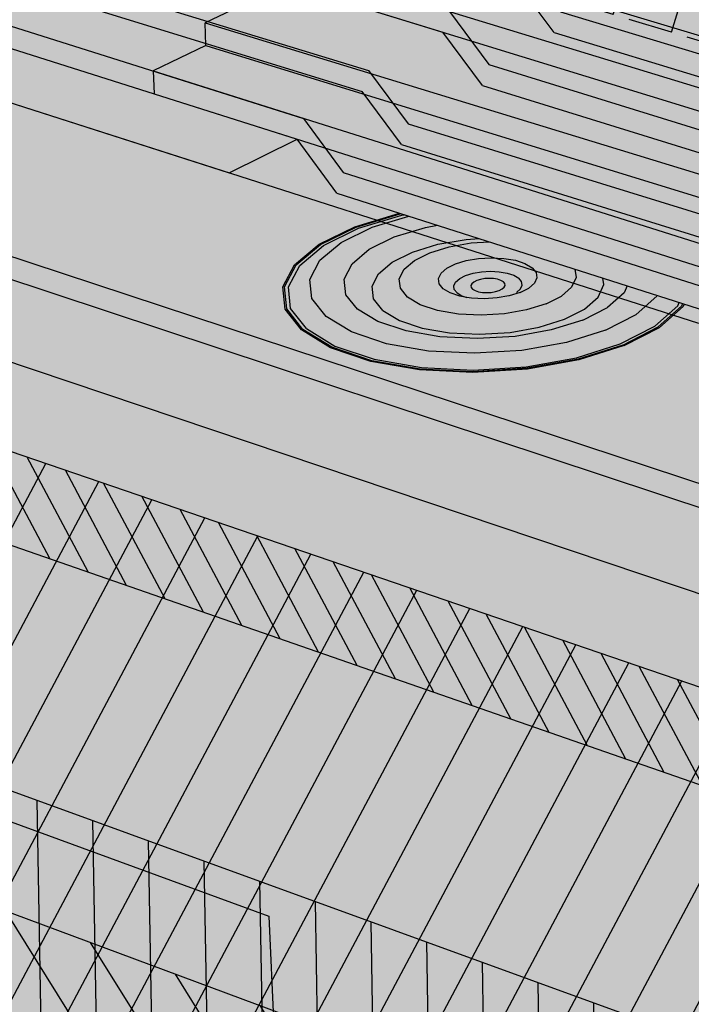
# Model space of a CAD drawing. Units: inches. Extents: x 1575 to 1910, y 1144 to 2061.
# Drawn here: x 1621 to 1633, y 1715 to 1733 of the extents above; entities that cross this region are included whole.
import ezdxf

# ---------------------------------------------------------------- set-up
doc = ezdxf.new("R2010")
doc.units = ezdxf.units.IN
doc.header["$MEASUREMENT"] = 0
for name, color, linetype in [('00 STATIC CONTENTS', 7, 'Continuous'), ('021 WITH CANT', 7, 'Continuous'), ('040 WITHOUT CANT', 7, 'Continuous'), ('043 Soprafix Without Cant', 7, 'Continuous'), ('051 Flashing FoilFilm Without Cant', 7, 'Continuous'), ('052 Flashing Granules Without Cant', 7, 'Continuous'), ('061 Rigid Insulation', 7, 'Continuous'), ('062 + Coverboard', 7, 'Continuous'), ('063 + Rigid Insulation (2nd Layer)', 7, 'Continuous'), ('064 + Rigid Insulation (3rd Layer)', 7, 'Continuous'), ('066 Lightweight Insulating Concrete', 7, 'Continuous'), ('067 + Base Sheet or Anchor Sheet', 7, 'Continuous')]:
    doc.layers.add(name, color=color, linetype=linetype)

msp = doc.modelspace()

# ---------------------------------------------------------------- hatches: boundary and pattern name
at = {"layer": '00 STATIC CONTENTS'}
h = msp.add_hatch(color=9, dxfattribs=at)
h.dxf.hatch_style = 1
h.paths.add_polyline_path([(1653.339, 1711.745), (1653.354, 1713.622), (1607.569, 1729.272), (1607.694, 1727.614), (1608.066, 1722.7), (1608.672, 1714.703), (1608.732, 1713.916), (1608.791, 1713.131), (1653.213, 1695.431), (1653.22, 1696.311), (1653.227, 1697.194), (1653.296, 1706.194)])
h.paths.add_polyline_path([(1698.664, 1731.505), (1698.724, 1732.181), (1698.785, 1732.859), (1699.401, 1739.734), (1699.777, 1743.941), (1699.904, 1745.358), (1655.121, 1714.827), (1653.354, 1713.622), (1653.339, 1711.745), (1653.296, 1706.194), (1653.227, 1697.194), (1653.22, 1696.311), (1653.213, 1695.431)])
h.paths.add_polyline_path([(1699.904, 1745.358), (1661.012, 1753.626), (1609.517, 1730.16), (1607.569, 1729.272), (1653.354, 1713.622), (1655.121, 1714.827)])
at = {"layer": '021 WITH CANT'}
h = msp.add_hatch(color=255, dxfattribs=at)
h.dxf.hatch_style = 1
h.paths.add_polyline_path([(1613.274, 1768.171), (1611.934, 1767.801), (1612.804, 1754.078), (1612.843, 1753.45), (1614.145, 1753.902)])
h.paths.add_polyline_path([(1640.198, 1745.708), (1618.818, 1751.107), (1590.693, 1740.688), (1596.087, 1738.962), (1600.595, 1737.519), (1633.219, 1727.077), (1634.425, 1727.719), (1623.378, 1731.217), (1623.358, 1731.632), (1624.576, 1732.217), (1624.557, 1732.631), (1625.76, 1733.206), (1625.743, 1733.618), (1627.095, 1734.262), (1627.083, 1734.544), (1628.498, 1735.216), (1621.425, 1737.322)])
h.paths.add_polyline_path([(1646.982, 1743.995), (1640.198, 1745.708), (1621.425, 1737.322), (1628.498, 1735.216)])
h.paths.add_polyline_path([(1641.156, 1754.208), (1641.034, 1762.917), (1632.674, 1759.992), (1632.785, 1756.085), (1640.198, 1745.708), (1646.982, 1743.995), (1648.047, 1744.502)])
h.paths.add_polyline_path([(1632.785, 1756.085), (1632.674, 1759.992), (1618.608, 1755.07), (1618.818, 1751.107), (1640.198, 1745.708)])
h = msp.add_hatch(color=252, dxfattribs=at)
h.dxf.hatch_style = 1
h.paths.add_polyline_path([(1650.491, 1724.81), (1650.098, 1725.37), (1638.036, 1729.091), (1637.111, 1730.14), (1625.743, 1733.618), (1625.76, 1733.206), (1637.003, 1729.751), (1637.927, 1728.702), (1649.934, 1724.982), (1650.326, 1724.422), (1662.39, 1720.668), (1662.401, 1721.119)])
h.paths.add_polyline_path([(1657.85, 1723.568), (1651.608, 1725.482), (1651.217, 1726.038), (1639.192, 1729.71), (1638.271, 1730.751), (1627.1, 1734.134), (1627.095, 1734.262), (1625.743, 1733.618), (1637.111, 1730.14), (1638.036, 1729.091), (1650.098, 1725.37), (1650.491, 1724.81), (1656.754, 1722.869)])
h.paths.add_polyline_path([(1657.857, 1724.011), (1651.772, 1725.869), (1651.381, 1726.426), (1639.302, 1730.097), (1638.38, 1731.139), (1627.083, 1734.544), (1627.095, 1734.262), (1627.1, 1734.134), (1638.271, 1730.751), (1639.192, 1729.71), (1651.217, 1726.038), (1651.608, 1725.482), (1657.85, 1723.568)])
h.paths.add_polyline_path([(1695.243, 1747.422), (1695.271, 1747.775), (1657.857, 1724.011), (1657.85, 1723.568)])
h.paths.add_polyline_path([(1699.968, 1746.069), (1700, 1746.425), (1662.401, 1721.119), (1662.39, 1720.668)])
h = msp.add_hatch(color=252, dxfattribs=at)
h.dxf.hatch_style = 1
h.paths.add_polyline_path([(1623.358, 1731.632), (1623.378, 1731.217), (1634.425, 1727.719), (1635.354, 1726.655), (1647.489, 1722.782), (1647.487, 1723.224), (1635.462, 1727.045), (1634.531, 1728.109)])
h.paths.add_polyline_path([(1624.309, 1732.092), (1623.358, 1731.632), (1634.531, 1728.109), (1635.462, 1727.045), (1647.487, 1723.224), (1648.637, 1723.914), (1636.648, 1727.684), (1635.721, 1728.74)])
h.paths.add_polyline_path([(1648.853, 1723.605), (1648.637, 1723.914), (1647.487, 1723.224), (1647.489, 1722.782)], flags=17)
h.paths.add_polyline_path([(1649.194, 1723.739), (1648.8, 1724.303), (1636.756, 1728.074), (1635.828, 1729.13), (1624.292, 1732.503), (1624.309, 1732.092), (1635.721, 1728.74), (1636.648, 1727.684), (1648.637, 1723.914), (1648.853, 1723.605), (1649.031, 1723.351), (1661.29, 1719.478), (1661.301, 1719.932)])
h.paths.add_polyline_path([(1650.326, 1724.422), (1649.934, 1724.982), (1637.927, 1728.702), (1637.003, 1729.751), (1625.76, 1733.206), (1624.292, 1732.503), (1635.828, 1729.13), (1636.756, 1728.074), (1648.8, 1724.303), (1649.194, 1723.739), (1661.301, 1719.932), (1662.39, 1720.668)])
h.paths.add_polyline_path([(1699.936, 1745.713), (1699.968, 1746.069), (1661.301, 1719.932), (1661.29, 1719.478)])
h = msp.add_hatch(color=252, dxfattribs=at)
h.dxf.hatch_style = 1
h.paths.add_polyline_path([(1597.066, 1736.099), (1597.102, 1735.706), (1611.024, 1731.097), (1611.343, 1730.992), (1656.771, 1715.952), (1656.778, 1716.415)])
h.paths.add_polyline_path([(1635.354, 1726.655), (1634.425, 1727.719), (1633.219, 1727.077), (1600.595, 1737.519), (1597.066, 1736.099), (1656.778, 1716.415), (1661.29, 1719.478), (1649.031, 1723.351), (1648.853, 1723.605), (1647.489, 1722.782)])
h.paths.add_polyline_path([(1699.904, 1745.358), (1699.936, 1745.713), (1661.29, 1719.478), (1656.778, 1716.415), (1656.771, 1715.952)])
at = {"layer": '040 WITHOUT CANT'}
h = msp.add_hatch(color=9, dxfattribs=at)
h.dxf.hatch_style = 1
h.paths.add_polyline_path([(1662.381, 1790.69), (1662.085, 1791.086), (1662.305, 1801.54), (1615.804, 1794.774), (1616.533, 1781.351), (1616.899, 1780.833), (1617.481, 1770.009), (1617.84, 1769.496), (1618.608, 1755.07), (1623.458, 1756.767), (1622.924, 1768.752), (1641.513, 1774.077), (1648.16, 1775.981), (1648.208, 1749.55), (1661.915, 1755.652), (1662.491, 1781.788), (1662.198, 1782.181)])
h.paths.add_polyline_path([(1648.16, 1775.981), (1641.513, 1774.077), (1622.924, 1768.752), (1623.458, 1756.767), (1641.034, 1762.917), (1641.344, 1763.025), (1641.654, 1763.134), (1641.867, 1746.728), (1648.208, 1749.55)])
h.paths.add_polyline_path([(1656.82, 1747.535), (1648.208, 1749.55), (1641.867, 1746.728), (1641.563, 1746.803), (1641.262, 1746.67), (1639.496, 1745.886), (1623.94, 1738.98), (1624.256, 1738.889), (1633.398, 1736.242)], flags=17)
h.paths.add_polyline_path([(1686.966, 1749.508), (1682.009, 1750.542), (1681.707, 1750.951), (1671.796, 1753.009), (1671.213, 1753.738), (1661.915, 1755.652), (1648.208, 1749.55), (1656.82, 1747.535), (1633.398, 1736.242), (1624.256, 1738.889), (1623.94, 1738.98), (1619.26, 1736.903), (1630.011, 1733.662), (1630.723, 1732.704), (1642.035, 1729.266), (1642.411, 1728.727), (1648.143, 1726.977)])
h.paths.add_polyline_path([(1686.943, 1749.162), (1647.015, 1725.887), (1662.401, 1721.119), (1700, 1746.425)])
h = msp.add_hatch(color=255, dxfattribs=at)
h.dxf.hatch_style = 1
h.paths.add_polyline_path([(1613.274, 1768.171), (1611.934, 1767.801), (1612.792, 1754.269), (1614.096, 1754.717)])
h.paths.add_polyline_path([(1614.096, 1754.717), (1612.792, 1754.269), (1612.804, 1754.078), (1612.843, 1753.45), (1614.145, 1753.902)])
h.paths.add_polyline_path([(1632.863, 1747.061), (1623.278, 1749.498), (1596.087, 1738.962), (1600.595, 1737.519), (1615.005, 1732.907), (1616.252, 1733.473), (1615.695, 1733.65), (1615.67, 1734.056), (1616.903, 1734.611), (1616.88, 1735.015), (1618.099, 1735.561), (1618.076, 1735.964), (1619.281, 1736.501), (1619.26, 1736.903), (1621.844, 1738.05), (1615.743, 1739.849)])
h.paths.add_polyline_path([(1623.278, 1749.498), (1623.255, 1749.987), (1618.818, 1751.107), (1590.693, 1740.688), (1596.087, 1738.962)])
h.paths.add_polyline_path([(1638.764, 1745.561), (1632.863, 1747.061), (1615.743, 1739.849), (1621.844, 1738.05)])
h.paths.add_polyline_path([(1622.955, 1756.591), (1618.608, 1755.07), (1618.818, 1751.107), (1623.255, 1749.987)])
h.paths.add_polyline_path([(1633.252, 1760.194), (1622.955, 1756.591), (1623.255, 1749.987), (1633.604, 1747.374)])
h.paths.add_polyline_path([(1641.034, 1762.917), (1633.252, 1760.194), (1633.604, 1747.374), (1639.496, 1745.886), (1641.262, 1746.67)])
h.paths.add_polyline_path([(1633.604, 1747.374), (1632.863, 1747.061), (1638.764, 1745.561), (1639.496, 1745.886)])
h.paths.add_polyline_path([(1623.255, 1749.987), (1623.278, 1749.498), (1632.863, 1747.061), (1633.604, 1747.374)])
h.paths.add_polyline_path([(1616.568, 1733.373), (1616.252, 1733.473), (1615.005, 1732.907), (1615.322, 1732.805)])
h.paths.add_polyline_path([(1617.151, 1733.189), (1616.568, 1733.373), (1615.322, 1732.805), (1615.903, 1732.62)])
h.paths.add_polyline_path([(1617.151, 1733.189), (1615.903, 1732.62), (1624.73, 1729.794), (1625.957, 1730.4)])
h = msp.add_hatch(color=252, dxfattribs=at)
h.dxf.hatch_style = 1
h.paths.add_polyline_path([(1641.117, 1727.714), (1640.739, 1728.257), (1629.426, 1731.747), (1628.712, 1732.71), (1618.076, 1735.964), (1618.099, 1735.561), (1628.595, 1732.335), (1629.308, 1731.373), (1640.593, 1727.876), (1640.97, 1727.334), (1662.39, 1720.668), (1662.401, 1721.119)])
h.paths.add_polyline_path([(1699.968, 1746.069), (1700, 1746.425), (1662.401, 1721.119), (1662.39, 1720.668)])
h.paths.add_polyline_path([(1686.943, 1749.162), (1686.966, 1749.508), (1648.143, 1726.977), (1648.143, 1726.544)])
h.paths.add_polyline_path([(1642.411, 1728.727), (1642.035, 1729.266), (1630.723, 1732.704), (1630.011, 1733.662), (1619.26, 1736.903), (1619.281, 1736.501), (1629.894, 1733.288), (1630.605, 1732.331), (1641.888, 1728.887), (1642.263, 1728.348), (1648.143, 1726.544), (1648.143, 1726.977)])
h = msp.add_hatch(color=252, dxfattribs=at)
h.dxf.hatch_style = 1
h.paths.add_polyline_path([(1639.809, 1726.69), (1639.43, 1727.237), (1628.115, 1730.779), (1627.398, 1731.748), (1616.615, 1734.893), (1616.638, 1734.491), (1627.283, 1731.373), (1627.999, 1730.404), (1639.284, 1726.856), (1639.501, 1726.543), (1639.662, 1726.31), (1661.29, 1719.478), (1661.301, 1719.932)])
h.paths.add_polyline_path([(1661.301, 1719.932), (1662.39, 1720.668), (1640.97, 1727.334), (1640.593, 1727.876), (1629.308, 1731.373), (1628.595, 1732.335), (1618.099, 1735.561), (1616.615, 1734.893), (1627.398, 1731.748), (1628.115, 1730.779), (1639.43, 1727.237), (1639.809, 1726.69)])
h.paths.add_polyline_path([(1699.936, 1745.713), (1699.968, 1746.069), (1661.301, 1719.932), (1661.29, 1719.478)])
h = msp.add_hatch(color=252, dxfattribs=at)
h.dxf.hatch_style = 1
h.paths.add_polyline_path([(1597.066, 1736.099), (1597.102, 1735.706), (1611.024, 1731.097), (1611.343, 1730.992), (1656.771, 1715.952), (1656.778, 1716.415)])
h.paths.add_polyline_path([(1639.662, 1726.31), (1639.501, 1726.543), (1638.114, 1725.774), (1626.675, 1729.426), (1625.957, 1730.4), (1624.73, 1729.794), (1600.595, 1737.519), (1597.066, 1736.099), (1656.778, 1716.415), (1661.29, 1719.478)])
h.paths.add_polyline_path([(1699.904, 1745.358), (1699.936, 1745.713), (1661.29, 1719.478), (1656.778, 1716.415), (1656.771, 1715.952)])
h = msp.add_hatch(color=252, dxfattribs=at)
h.dxf.hatch_style = 1
h.paths.add_polyline_path([(1629.894, 1733.288), (1619.281, 1736.501), (1618.076, 1735.964), (1628.712, 1732.71), (1629.426, 1731.747), (1640.739, 1728.257), (1641.117, 1727.714), (1647.015, 1725.887), (1648.143, 1726.544), (1642.263, 1728.348), (1641.888, 1728.887), (1630.605, 1732.331)])
h = msp.add_hatch(color=252, dxfattribs=at)
h.dxf.hatch_style = 1
h.paths.add_polyline_path([(1615.67, 1734.056), (1615.695, 1733.65), (1625.957, 1730.4), (1626.675, 1729.426), (1638.114, 1725.774), (1638.105, 1726.205), (1626.791, 1729.801), (1626.071, 1730.776)])
h.paths.add_polyline_path([(1627.283, 1731.373), (1616.638, 1734.491), (1615.67, 1734.056), (1626.071, 1730.776), (1626.791, 1729.801), (1638.105, 1726.205), (1639.284, 1726.856), (1627.999, 1730.404)])
h.paths.add_polyline_path([(1639.501, 1726.543), (1639.284, 1726.856), (1638.105, 1726.205), (1638.114, 1725.774)])
at = {"layer": '043 Soprafix Without Cant'}
h = msp.add_hatch(color=254, dxfattribs=at)
h.dxf.hatch_style = 1
h.paths.add_polyline_path([(1625.731, 1727.731), (1625.939, 1728.127), (1626.381, 1728.495), (1627.024, 1728.81), (1627.824, 1729.053), (1627.836, 1729.055), (1627.81, 1729.064), (1627.004, 1728.819), (1626.356, 1728.501), (1625.91, 1728.13), (1625.699, 1727.73), (1625.741, 1727.329), (1626.035, 1726.954), (1626.564, 1726.632), (1627.292, 1726.385), (1628.171, 1726.232), (1629.137, 1726.185), (1630.122, 1726.246), (1631.055, 1726.412), (1631.871, 1726.669), (1632.513, 1726.999), (1632.938, 1727.379), (1632.957, 1727.421), (1632.929, 1727.429), (1632.908, 1727.382), (1632.487, 1727.006), (1631.85, 1726.678), (1631.041, 1726.423), (1630.116, 1726.259), (1629.139, 1726.198), (1628.181, 1726.246), (1627.311, 1726.397), (1626.588, 1726.641), (1626.064, 1726.961), (1625.772, 1727.333)])
h = msp.add_hatch(color=254, dxfattribs=at)
h.dxf.hatch_style = 1
h.paths.add_polyline_path([(1625.799, 1727.731), (1626.004, 1728.12), (1626.437, 1728.481), (1627.068, 1728.791), (1627.853, 1729.029), (1627.895, 1729.036), (1627.836, 1729.055), (1627.824, 1729.053), (1627.024, 1728.81), (1626.381, 1728.495), (1625.939, 1728.127), (1625.731, 1727.731), (1625.772, 1727.333), (1626.064, 1726.961), (1626.588, 1726.641), (1627.311, 1726.397), (1628.181, 1726.246), (1629.139, 1726.198), (1630.116, 1726.259), (1631.041, 1726.423), (1631.85, 1726.678), (1632.487, 1727.006), (1632.908, 1727.382), (1632.929, 1727.429), (1632.869, 1727.449), (1632.843, 1727.389), (1632.429, 1727.02), (1631.804, 1726.699), (1631.01, 1726.448), (1630.102, 1726.287), (1629.144, 1726.228), (1628.205, 1726.274), (1627.35, 1726.423), (1626.641, 1726.662), (1626.126, 1726.976), (1625.84, 1727.341)])
h = msp.add_hatch(color=254, dxfattribs=at)
h.dxf.hatch_style = 1
h.paths.add_polyline_path([(1626.188, 1727.866), (1626.369, 1728.212), (1626.754, 1728.534), (1627.316, 1728.81), (1627.976, 1729.01), (1627.895, 1729.036), (1627.853, 1729.029), (1627.068, 1728.791), (1626.437, 1728.481), (1626.004, 1728.12), (1625.799, 1727.731), (1625.84, 1727.341), (1626.126, 1726.976), (1626.641, 1726.662), (1627.35, 1726.423), (1628.205, 1726.274), (1629.144, 1726.228), (1630.102, 1726.287), (1631.01, 1726.448), (1631.804, 1726.699), (1632.429, 1727.02), (1632.843, 1727.389), (1632.869, 1727.449), (1632.469, 1727.576), (1632.462, 1727.562), (1632.093, 1727.234), (1631.536, 1726.948), (1630.829, 1726.726), (1630.021, 1726.584), (1629.169, 1726.531), (1628.333, 1726.572), (1627.573, 1726.703), (1626.941, 1726.916), (1626.482, 1727.195), (1626.226, 1727.519)])
h = msp.add_hatch(color=254, dxfattribs=at)
h.dxf.hatch_style = 1
h.paths.add_polyline_path([(1626.807, 1727.87), (1626.951, 1728.15), (1627.261, 1728.41), (1627.715, 1728.634), (1628.28, 1728.806), (1628.498, 1728.844), (1627.976, 1729.01), (1627.316, 1728.81), (1626.754, 1728.534), (1626.369, 1728.212), (1626.188, 1727.866), (1626.226, 1727.519), (1626.482, 1727.195), (1626.941, 1726.916), (1627.573, 1726.703), (1628.333, 1726.572), (1629.169, 1726.531), (1630.021, 1726.584), (1630.829, 1726.726), (1631.536, 1726.948), (1632.093, 1727.234), (1632.462, 1727.562), (1632.469, 1727.576), (1631.93, 1727.748), (1631.873, 1727.625), (1631.573, 1727.36), (1631.123, 1727.13), (1630.552, 1726.952), (1629.901, 1726.837), (1629.215, 1726.795), (1628.541, 1726.828), (1627.929, 1726.934), (1627.419, 1727.105), (1627.047, 1727.329), (1626.839, 1727.59)])
h = msp.add_hatch(color=254, dxfattribs=at)
h.dxf.hatch_style = 1
h.paths.add_polyline_path([(1627.429, 1727.968), (1627.678, 1728.178), (1628.044, 1728.36), (1628.501, 1728.5), (1629.018, 1728.589), (1629.252, 1728.603), (1628.498, 1728.844), (1628.28, 1728.806), (1627.715, 1728.634), (1627.261, 1728.41), (1626.951, 1728.15), (1626.807, 1727.87), (1626.839, 1727.59), (1627.047, 1727.329), (1627.419, 1727.105), (1627.929, 1726.934), (1628.541, 1726.828), (1629.215, 1726.795), (1629.901, 1726.837), (1630.552, 1726.952), (1631.123, 1727.13), (1631.573, 1727.36), (1631.873, 1727.625), (1631.93, 1727.748), (1631.487, 1727.89), (1631.507, 1727.771), (1631.401, 1727.543), (1631.158, 1727.33), (1630.794, 1727.145), (1630.334, 1727.001), (1629.81, 1726.908), (1629.257, 1726.874), (1628.715, 1726.901), (1628.221, 1726.986), (1627.809, 1727.124), (1627.509, 1727.305), (1627.34, 1727.515), (1627.313, 1727.742)])
h = msp.add_hatch(color=254, dxfattribs=at)
h.dxf.hatch_style = 1
h.paths.add_polyline_path([(1627.805, 1727.877), (1627.893, 1728.049), (1628.082, 1728.21), (1628.361, 1728.349), (1628.71, 1728.456), (1629.105, 1728.524), (1629.437, 1728.544), (1629.252, 1728.603), (1629.018, 1728.589), (1628.501, 1728.5), (1628.044, 1728.36), (1627.678, 1728.178), (1627.429, 1727.968), (1627.313, 1727.742), (1627.34, 1727.515), (1627.509, 1727.305), (1627.809, 1727.124), (1628.221, 1726.986), (1628.715, 1726.901), (1629.257, 1726.874), (1629.81, 1726.908), (1630.334, 1727.001), (1630.794, 1727.145), (1631.158, 1727.33), (1631.401, 1727.543), (1631.507, 1727.771), (1631.487, 1727.89), (1630.981, 1728.051), (1631.005, 1727.899), (1630.923, 1727.726), (1630.737, 1727.564), (1630.46, 1727.423), (1630.109, 1727.314), (1629.709, 1727.244), (1629.288, 1727.218), (1628.876, 1727.238), (1628.499, 1727.302), (1628.186, 1727.407), (1627.957, 1727.544), (1627.827, 1727.705)])
h = msp.add_hatch(color=254, dxfattribs=at)
h.dxf.hatch_style = 1
h.paths.add_polyline_path([(1630.923, 1727.726), (1631.005, 1727.899), (1630.981, 1728.051), (1629.437, 1728.544), (1629.105, 1728.524), (1628.71, 1728.456), (1628.361, 1728.349), (1628.082, 1728.21), (1627.893, 1728.049), (1627.805, 1727.877), (1627.827, 1727.705), (1627.957, 1727.544), (1628.186, 1727.407), (1628.499, 1727.302), (1628.876, 1727.238), (1629.288, 1727.218), (1629.709, 1727.244), (1630.109, 1727.314), (1630.46, 1727.423), (1630.737, 1727.564)])
h.paths.add_polyline_path([(1628.527, 1727.786), (1628.514, 1727.882), (1628.562, 1727.978), (1628.667, 1728.068), (1628.823, 1728.145), (1629.017, 1728.205), (1629.238, 1728.243), (1629.47, 1728.257), (1629.697, 1728.246), (1629.905, 1728.211), (1630.079, 1728.154), (1630.208, 1728.078), (1630.282, 1727.99), (1630.296, 1727.894), (1630.25, 1727.798), (1630.146, 1727.708), (1629.991, 1727.63), (1629.796, 1727.569), (1629.787, 1727.568), (1629.574, 1727.53), (1629.34, 1727.516), (1629.111, 1727.527), (1629.028, 1727.541), (1628.902, 1727.563), (1628.728, 1727.621), (1628.6, 1727.697)], flags=16)
h.paths.add_polyline_path([(1629.101, 1727.754), (1629.118, 1727.787), (1629.154, 1727.819), (1629.208, 1727.846), (1629.275, 1727.866), (1629.352, 1727.88), (1629.433, 1727.885), (1629.512, 1727.881), (1629.584, 1727.869), (1629.645, 1727.849), (1629.689, 1727.822), (1629.715, 1727.791), (1629.719, 1727.758), (1629.703, 1727.725), (1629.667, 1727.693), (1629.613, 1727.666), (1629.546, 1727.645), (1629.469, 1727.632), (1629.388, 1727.627), (1629.308, 1727.631), (1629.236, 1727.643), (1629.176, 1727.663), (1629.131, 1727.69), (1629.106, 1727.721)], flags=0)
h = msp.add_hatch(color=254, dxfattribs=at)
h.dxf.hatch_style = 1
h.paths.add_polyline_path([(1629.028, 1727.541), (1629.111, 1727.527), (1629.34, 1727.516), (1629.574, 1727.53), (1629.787, 1727.568), (1629.817, 1727.577), (1629.991, 1727.63), (1630.146, 1727.708), (1630.25, 1727.798), (1630.296, 1727.894), (1630.282, 1727.99), (1630.208, 1728.078), (1630.079, 1728.154), (1629.905, 1728.211), (1629.697, 1728.246), (1629.47, 1728.257), (1629.238, 1728.243), (1629.017, 1728.205), (1628.823, 1728.145), (1628.667, 1728.068), (1628.562, 1727.978), (1628.514, 1727.882), (1628.527, 1727.786), (1628.6, 1727.697), (1628.728, 1727.621), (1628.902, 1727.563)])
h.paths.add_polyline_path([(1629.118, 1727.787), (1629.154, 1727.819), (1629.208, 1727.846), (1629.275, 1727.866), (1629.352, 1727.88), (1629.433, 1727.885), (1629.512, 1727.881), (1629.584, 1727.869), (1629.645, 1727.849), (1629.689, 1727.822), (1629.715, 1727.791), (1629.719, 1727.758), (1629.703, 1727.725), (1629.667, 1727.693), (1629.613, 1727.666), (1629.546, 1727.645), (1629.469, 1727.632), (1629.388, 1727.627), (1629.308, 1727.631), (1629.236, 1727.643), (1629.176, 1727.663), (1629.131, 1727.69), (1629.106, 1727.721), (1629.101, 1727.754)], flags=16)
at = {"layer": '051 Flashing FoilFilm Without Cant'}
h = msp.add_hatch(dxfattribs=at)
h.set_pattern_fill('ANGLE', scale=4, angle=73)
h.set_pattern_definition([(73, (0, 0), (-1.05193523, 0.3216089), [0.8, -0.3]), (163, (0, 0), (-0.3216089, -1.05193523), [0.8, -0.3])])
h.paths.add_polyline_path([(1686.966, 1749.508), (1682.009, 1750.542), (1681.707, 1750.951), (1671.796, 1753.009), (1671.213, 1753.738), (1661.915, 1755.652), (1648.208, 1749.55), (1656.82, 1747.535), (1633.398, 1736.242), (1624.256, 1738.889), (1623.94, 1738.98), (1619.26, 1736.903), (1630.011, 1733.662), (1630.723, 1732.704), (1642.035, 1729.266), (1642.411, 1728.727), (1648.143, 1726.977)])
h.paths.add_polyline_path([(1656.82, 1747.535), (1648.208, 1749.55), (1641.867, 1746.728), (1641.563, 1746.803), (1641.262, 1746.67), (1639.496, 1745.886), (1623.94, 1738.98), (1624.256, 1738.889), (1633.398, 1736.242)], flags=17)
at = {"layer": '052 Flashing Granules Without Cant'}
h = msp.add_hatch(dxfattribs=at)
h.set_pattern_fill('AR-SAND', scale=0.4, angle=30)
h.set_pattern_definition([(67.5, (0, 0), (-0.4071863, 0.65487266), [0, -0.608, 0, -0.68, 0, -0.65]), (37.5, (0, 0), (0.0486394, 1.3315754), [0, -0.328, 0, -0.548, 0, -0.21]), (357.5, (-0.4261, -0.246), (1.07763857, 0.62478873), [0, -0.2, 0, -0.72, 0, -0.94]), (347.5, (-0.4261, -0.246), (0.8658177, 0.90526106), [0, -0.1, 0, -0.472, 0, -0.54])])
h.paths.add_polyline_path([(1662.381, 1790.69), (1662.085, 1791.086), (1662.305, 1801.54), (1615.804, 1794.774), (1616.533, 1781.351), (1616.899, 1780.833), (1617.481, 1770.009), (1617.84, 1769.496), (1618.608, 1755.07), (1623.458, 1756.767), (1622.924, 1768.752), (1641.513, 1774.077), (1648.16, 1775.981), (1648.208, 1749.55), (1661.915, 1755.652), (1662.491, 1781.788), (1662.198, 1782.181)])
h.paths.add_polyline_path([(1648.16, 1775.981), (1641.513, 1774.077), (1622.924, 1768.752), (1623.458, 1756.767), (1641.034, 1762.917), (1641.344, 1763.025), (1641.654, 1763.134), (1641.867, 1746.728), (1648.208, 1749.55)])
h.paths.add_polyline_path([(1656.82, 1747.535), (1648.208, 1749.55), (1641.867, 1746.728), (1641.563, 1746.803), (1641.262, 1746.67), (1639.496, 1745.886), (1623.94, 1738.98), (1624.256, 1738.889), (1633.398, 1736.242)], flags=17)
h.paths.add_polyline_path([(1686.966, 1749.508), (1682.009, 1750.542), (1681.707, 1750.951), (1671.796, 1753.009), (1671.213, 1753.738), (1661.915, 1755.652), (1648.208, 1749.55), (1656.82, 1747.535), (1633.398, 1736.242), (1624.256, 1738.889), (1623.94, 1738.98), (1619.26, 1736.903), (1630.011, 1733.662), (1630.723, 1732.704), (1642.035, 1729.266), (1642.411, 1728.727), (1648.143, 1726.977)])
at = {"layer": '061 Rigid Insulation'}
h = msp.add_hatch(dxfattribs=at)
h.set_pattern_fill('ANSI31', scale=8, angle=17)
h.paths.add_polyline_path([(1653.354, 1713.622), (1607.569, 1729.272), (1607.694, 1727.614), (1608.066, 1722.7), (1608.672, 1714.703), (1608.732, 1713.916), (1608.791, 1713.131), (1653.213, 1695.431), (1653.22, 1696.311), (1653.227, 1697.194), (1653.296, 1706.194), (1653.339, 1711.745)])
at = {"layer": '062 + Coverboard'}
h = msp.add_hatch(color=9, dxfattribs=at)
h.dxf.hatch_style = 1
h.paths.add_polyline_path([(1653.354, 1713.622), (1607.569, 1729.272), (1607.694, 1727.614), (1653.339, 1711.745)])
h.paths.add_polyline_path([(1699.777, 1743.941), (1699.904, 1745.358), (1656.771, 1715.952), (1655.121, 1714.827), (1653.354, 1713.622), (1653.339, 1711.745)])
h = msp.add_hatch(dxfattribs=at)
h.set_pattern_fill('ANSI31', scale=4, angle=73)
h.paths.add_polyline_path([(1607.569, 1729.272), (1607.694, 1727.614), (1653.339, 1711.745), (1653.354, 1713.622)])
at = {"layer": '063 + Rigid Insulation (2nd Layer)'}
h = msp.add_hatch(color=9, dxfattribs=at)
h.dxf.hatch_style = 1
h.paths.add_polyline_path([(1653.282, 1704.369), (1608.189, 1721.081), (1608.672, 1714.703), (1608.732, 1713.916), (1608.791, 1713.131), (1653.213, 1695.431), (1653.22, 1696.311), (1653.227, 1697.194)])
h.paths.add_polyline_path([(1698.664, 1731.505), (1698.724, 1732.181), (1698.785, 1732.859), (1699.276, 1738.345), (1653.282, 1704.369), (1653.227, 1697.194), (1653.22, 1696.311), (1653.213, 1695.431)])
h = msp.add_hatch(dxfattribs=at)
h.set_pattern_fill('ANSI31', scale=8, angle=77)
h.paths.add_polyline_path([(1608.189, 1721.081), (1608.672, 1714.703), (1608.732, 1713.916), (1608.791, 1713.131), (1653.213, 1695.431), (1653.22, 1696.311), (1653.227, 1697.194), (1653.282, 1704.369)])
at = {"layer": '064 + Rigid Insulation (3rd Layer)'}
h = msp.add_hatch(color=9, dxfattribs=at)
h.dxf.hatch_style = 1
h.paths.add_polyline_path([(1608.024, 1723.253), (1608.066, 1722.7), (1608.189, 1721.081), (1653.282, 1704.369), (1653.296, 1706.194), (1653.301, 1706.817)])
h.paths.add_polyline_path([(1608.189, 1721.081), (1608.35, 1718.96), (1653.264, 1701.98), (1653.282, 1704.369)])
h.paths.add_polyline_path([(1699.276, 1738.345), (1699.401, 1739.734), (1699.443, 1740.208), (1653.301, 1706.817), (1653.296, 1706.194), (1653.282, 1704.369)])
h.paths.add_polyline_path([(1699.113, 1736.523), (1699.276, 1738.345), (1653.282, 1704.369), (1653.264, 1701.98)])
h = msp.add_hatch(dxfattribs=at)
h.set_pattern_fill('ANSI31', scale=8, angle=46)
h.paths.add_polyline_path([(1653.282, 1704.369), (1653.296, 1706.194), (1653.301, 1706.817), (1608.024, 1723.253), (1608.066, 1722.7), (1608.189, 1721.081)])
h.paths.add_polyline_path([(1653.264, 1701.98), (1653.282, 1704.369), (1608.189, 1721.081), (1608.35, 1718.96)])
h.paths.add_polyline_path([(1653.301, 1706.817), (1653.296, 1706.194), (1653.282, 1704.369), (1699.276, 1738.345), (1699.401, 1739.734), (1699.443, 1740.208)])
h.paths.add_polyline_path([(1653.282, 1704.369), (1653.264, 1701.98), (1699.113, 1736.523), (1699.276, 1738.345)])
at = {"layer": '066 Lightweight Insulating Concrete'}
h = msp.add_hatch(dxfattribs=at)
h.set_pattern_fill('AR-CONC', scale=0.4, angle=15)
h.set_pattern_definition([(65, (0, 0), (2.8362463, 0.5001068), [0.3, -3.3]), (10, (0, 0), (-1.3148206, 2.7626013), [0.24, -2.64]), (115.45144, (0.2364, 0.0417), (1.5214257, 3.262708), [0.2549608, -2.8045684]), (61.1842, (-0.207, 0.7727), (4.294862, 0.465372), [0.45, -4.95]), (111.63564, (0.151, 0.8115), (2.602775, 4.7313385), [0.382441, -4.206855]), (6.18416, (-0.207, 0.7727), (2.602775, 4.7313385), [0.36, -3.96]), (36, (0.231, 0.683), (2.7230935, -0.9376363), [0.3, -3.3]), (341, (0.231, 0.683), (0.1893677, 3.0536632), [0.24, -2.64]), (86.45144, (0.458, 0.605), (2.912461, 2.116027), [0.2549608, -2.8045684]), (52.5, (0, 0), (-0.297655, 1.2987919), [0, -2.608, 0, -2.68, 0, -2.65]), (22.5, (0, 0), (0.6080976, 1.7962395), [0, -1.528, 0, -2.548, 0, -1.01]), (342.5, (-0.8616, -0.2309), (2.08588203, 0.4655083), [0, -1, 0, -3.12, 0, -4.14]), (332.5, (-1.248, -0.3344), (2.149622, 0.9905347), [0, -1.3, 0, -2.072, 0, -2.94])])
h.paths.add_polyline_path([(1607.569, 1729.272), (1607.694, 1727.614), (1608.066, 1722.7), (1608.672, 1714.703), (1608.732, 1713.916), (1608.791, 1713.131), (1653.213, 1695.431), (1653.22, 1696.311), (1631.614, 1704.861), (1631.586, 1705.698), (1631.3, 1714.221), (1653.296, 1706.194), (1653.339, 1711.745), (1653.354, 1713.622)])
h.paths.add_polyline_path([(1625.449, 1716.357), (1625.82, 1707.964), (1625.857, 1707.139), (1609.837, 1713.479), (1609.779, 1714.268), (1609.187, 1722.291)], flags=16)
h.paths.add_polyline_path([(1698.664, 1731.505), (1698.724, 1732.181), (1685.183, 1721.507), (1685.232, 1722.249), (1685.732, 1729.79), (1699.401, 1739.734), (1699.777, 1743.941), (1699.904, 1745.358), (1655.121, 1714.827), (1653.354, 1713.622), (1653.339, 1711.745), (1653.296, 1706.194), (1660.126, 1711.163), (1659.948, 1702.456), (1659.93, 1701.601), (1653.22, 1696.311), (1653.213, 1695.431)])
h.paths.add_polyline_path([(1664.389, 1714.264), (1682.605, 1727.516), (1682.137, 1719.827), (1682.091, 1719.07), (1664.124, 1704.906), (1664.147, 1705.743)], flags=16)
h = msp.add_hatch(dxfattribs=at)
h.set_pattern_fill('HONEY', scale=4, angle=15)
h.paths.add_polyline_path([(1625.449, 1716.357), (1609.187, 1722.291), (1609.779, 1714.268), (1609.837, 1713.479), (1625.857, 1707.139), (1625.82, 1707.964)])
h.paths.add_polyline_path([(1631.3, 1714.221), (1631.586, 1705.698), (1631.614, 1704.861), (1653.22, 1696.311), (1653.227, 1697.194), (1653.296, 1706.194)])
at = {"layer": '067 + Base Sheet or Anchor Sheet'}
h = msp.add_hatch(color=253, dxfattribs=at)
h.dxf.hatch_style = 1
h.paths.add_polyline_path([(1609.198, 1730.268), (1655.121, 1714.827), (1699.904, 1745.358), (1660.728, 1753.686)])

# ---------------------------------------------------------------- linework, layer by layer
at = {"layer": '00 STATIC CONTENTS'}
msp.add_line((1607.569, 1729.272), (1653.354, 1713.622), dxfattribs=at)
at = {"layer": '021 WITH CANT'}
for p, q in [((1600.595, 1737.519), (1633.219, 1727.077)), ((1597.066, 1736.099), (1656.778, 1716.415)), ((1627.1, 1734.134), (1638.271, 1730.751)), ((1625.743, 1733.618), (1637.111, 1730.14)), ((1625.643, 1733.147), (1624.292, 1732.503)), ((1625.76, 1733.206), (1637.003, 1729.751)), ((1624.292, 1732.503), (1635.66, 1729.025)), ((1624.309, 1732.092), (1624.292, 1732.503)), ((1624.309, 1732.092), (1623.352, 1731.634)), ((1624.309, 1732.092), (1635.552, 1728.636)), ((1623.352, 1731.634), (1634.531, 1728.109)), ((1623.352, 1731.634), (1623.372, 1731.219)), ((1623.372, 1731.219), (1634.425, 1727.719)), ((1611.343, 1730.992), (1656.771, 1715.952))]:
    msp.add_line(p, q, dxfattribs=at)
at = {"layer": '040 WITHOUT CANT'}
for p, q in [((1600.595, 1737.519), (1624.73, 1729.794)), ((1597.066, 1736.099), (1656.778, 1716.415)), ((1618.099, 1735.561), (1628.595, 1732.335)), ((1616.615, 1734.893), (1627.25, 1731.639)), ((1616.638, 1734.491), (1627.134, 1731.265)), ((1615.671, 1734.055), (1626.071, 1730.776)), ((1615.695, 1733.649), (1625.957, 1730.4)), ((1630.605, 1732.331), (1629.894, 1733.288)), ((1628.712, 1732.71), (1629.426, 1731.747)), ((1630.723, 1732.704), (1642.035, 1729.266)), ((1629.308, 1731.373), (1628.595, 1732.335)), ((1630.605, 1732.331), (1641.888, 1728.887)), ((1629.426, 1731.747), (1640.739, 1728.257)), ((1627.25, 1731.639), (1627.965, 1730.676)), ((1629.308, 1731.373), (1640.593, 1727.876)), ((1627.847, 1730.302), (1627.134, 1731.265)), ((1611.343, 1730.992), (1656.771, 1715.952)), ((1626.071, 1730.776), (1626.791, 1729.801)), ((1627.965, 1730.676), (1639.278, 1727.186)), ((1624.73, 1729.794), (1625.957, 1730.4)), ((1626.675, 1729.426), (1625.957, 1730.4)), ((1627.847, 1730.302), (1639.132, 1726.806)), ((1626.791, 1729.801), (1638.105, 1726.205)), ((1626.675, 1729.426), (1638.114, 1725.774))]:
    msp.add_line(p, q, dxfattribs=at)
at = {"layer": '043 Soprafix Without Cant'}
for p, q in [((1627.004, 1728.819), (1627.81, 1729.064)), ((1627.024, 1728.81), (1627.824, 1729.053)), ((1627.068, 1728.791), (1627.853, 1729.029)), ((1627.316, 1728.81), (1627.976, 1729.01)), ((1627.824, 1729.053), (1627.836, 1729.055)), ((1627.853, 1729.029), (1627.895, 1729.036)), ((1626.356, 1728.501), (1627.004, 1728.819)), ((1626.381, 1728.495), (1627.024, 1728.81)), ((1626.754, 1728.534), (1627.316, 1728.81)), ((1627.715, 1728.634), (1628.28, 1728.806)), ((1628.28, 1728.806), (1628.498, 1728.844)), ((1626.437, 1728.481), (1627.068, 1728.791)), ((1627.261, 1728.41), (1627.715, 1728.634)), ((1625.91, 1728.13), (1626.356, 1728.501)), ((1625.939, 1728.127), (1626.381, 1728.495)), ((1626.004, 1728.12), (1626.437, 1728.481)), ((1626.369, 1728.212), (1626.754, 1728.534)), ((1628.044, 1728.36), (1628.501, 1728.5)), ((1628.361, 1728.349), (1628.71, 1728.456)), ((1628.501, 1728.5), (1629.018, 1728.589)), ((1628.71, 1728.456), (1629.105, 1728.524)), ((1629.018, 1728.589), (1629.253, 1728.603)), ((1629.105, 1728.524), (1629.437, 1728.544)), ((1626.951, 1728.15), (1627.261, 1728.41)), ((1627.678, 1728.178), (1628.044, 1728.36)), ((1628.082, 1728.21), (1628.361, 1728.349)), ((1625.699, 1727.73), (1625.91, 1728.13)), ((1625.731, 1727.731), (1625.939, 1728.127)), ((1625.799, 1727.731), (1626.004, 1728.12)), ((1626.188, 1727.866), (1626.369, 1728.212)), ((1626.807, 1727.87), (1626.951, 1728.15)), ((1627.429, 1727.968), (1627.678, 1728.178)), ((1627.893, 1728.049), (1628.082, 1728.21)), ((1628.667, 1728.068), (1628.823, 1728.145)), ((1628.823, 1728.145), (1629.017, 1728.205)), ((1629.017, 1728.205), (1629.238, 1728.243)), ((1629.238, 1728.243), (1629.47, 1728.257)), ((1629.47, 1728.257), (1629.697, 1728.246)), ((1629.697, 1728.246), (1629.905, 1728.211)), ((1629.905, 1728.211), (1630.079, 1728.154)), ((1630.079, 1728.154), (1630.208, 1728.078)), ((1627.313, 1727.742), (1627.429, 1727.968)), ((1627.805, 1727.877), (1627.893, 1728.049)), ((1628.514, 1727.882), (1628.562, 1727.978)), ((1628.562, 1727.978), (1628.667, 1728.068)), ((1628.898, 1727.881), (1629.005, 1727.935)), ((1629.005, 1727.935), (1629.141, 1727.976)), ((1629.141, 1727.976), (1629.294, 1728.003)), ((1629.294, 1728.003), (1629.455, 1728.013)), ((1629.455, 1728.013), (1629.613, 1728.005)), ((1629.613, 1728.005), (1629.757, 1727.981)), ((1629.757, 1727.981), (1629.878, 1727.941)), ((1629.878, 1727.941), (1629.967, 1727.888)), ((1630.208, 1728.078), (1630.282, 1727.99)), ((1630.282, 1727.99), (1630.296, 1727.894)), ((1630.981, 1728.051), (1631.005, 1727.899)), ((1625.741, 1727.329), (1625.699, 1727.73)), ((1625.772, 1727.333), (1625.731, 1727.731)), ((1625.84, 1727.341), (1625.799, 1727.731)), ((1626.226, 1727.519), (1626.188, 1727.866)), ((1626.839, 1727.59), (1626.807, 1727.87)), ((1627.34, 1727.515), (1627.313, 1727.742)), ((1627.827, 1727.705), (1627.805, 1727.877)), ((1628.527, 1727.786), (1628.514, 1727.882)), ((1628.6, 1727.697), (1628.527, 1727.786)), ((1628.792, 1727.752), (1628.825, 1727.819)), ((1628.801, 1727.685), (1628.792, 1727.752)), ((1628.825, 1727.819), (1628.898, 1727.881)), ((1629.118, 1727.787), (1629.101, 1727.754)), ((1629.101, 1727.754), (1629.106, 1727.721)), ((1629.154, 1727.819), (1629.118, 1727.787)), ((1629.208, 1727.846), (1629.154, 1727.819)), ((1629.275, 1727.866), (1629.208, 1727.846)), ((1629.352, 1727.88), (1629.275, 1727.866)), ((1629.433, 1727.885), (1629.352, 1727.88)), ((1629.512, 1727.881), (1629.433, 1727.885)), ((1629.584, 1727.869), (1629.512, 1727.881)), ((1629.645, 1727.849), (1629.584, 1727.869)), ((1629.689, 1727.822), (1629.645, 1727.849)), ((1629.715, 1727.791), (1629.689, 1727.822)), ((1629.703, 1727.725), (1629.719, 1727.758)), ((1629.719, 1727.758), (1629.715, 1727.791)), ((1630.019, 1727.827), (1629.967, 1727.888)), ((1629.996, 1727.693), (1630.029, 1727.76)), ((1630.029, 1727.76), (1630.019, 1727.827)), ((1630.25, 1727.798), (1630.146, 1727.708)), ((1630.296, 1727.894), (1630.25, 1727.798)), ((1630.923, 1727.726), (1630.737, 1727.564)), ((1631.005, 1727.899), (1630.923, 1727.726)), ((1631.401, 1727.543), (1631.507, 1727.771)), ((1631.507, 1727.771), (1631.487, 1727.89)), ((1631.93, 1727.748), (1631.873, 1727.625)), ((1627.047, 1727.329), (1626.839, 1727.59)), ((1627.957, 1727.544), (1627.827, 1727.705)), ((1628.728, 1727.621), (1628.6, 1727.697)), ((1628.902, 1727.563), (1628.728, 1727.621)), ((1628.852, 1727.623), (1628.801, 1727.685)), ((1628.852, 1727.623), (1628.94, 1727.57)), ((1629.028, 1727.541), (1628.902, 1727.563)), ((1628.94, 1727.57), (1629.028, 1727.541)), ((1629.106, 1727.721), (1629.131, 1727.69)), ((1629.131, 1727.69), (1629.176, 1727.663)), ((1629.176, 1727.663), (1629.236, 1727.643)), ((1629.236, 1727.643), (1629.308, 1727.631)), ((1629.308, 1727.631), (1629.388, 1727.627)), ((1629.388, 1727.627), (1629.469, 1727.632)), ((1629.469, 1727.632), (1629.546, 1727.645)), ((1629.546, 1727.645), (1629.613, 1727.666)), ((1629.787, 1727.568), (1629.574, 1727.53)), ((1629.613, 1727.666), (1629.667, 1727.693)), ((1629.667, 1727.693), (1629.703, 1727.725)), ((1629.817, 1727.577), (1629.787, 1727.568)), ((1629.796, 1727.569), (1629.787, 1727.568)), ((1629.991, 1727.63), (1629.796, 1727.569)), ((1629.924, 1727.631), (1629.996, 1727.693)), ((1629.991, 1727.63), (1630.146, 1727.708)), ((1630.46, 1727.423), (1630.737, 1727.564)), ((1631.873, 1727.625), (1631.573, 1727.36)), ((1632.462, 1727.562), (1632.093, 1727.234)), ((1632.469, 1727.576), (1632.462, 1727.562)), ((1626.482, 1727.195), (1626.226, 1727.519)), ((1627.509, 1727.305), (1627.34, 1727.515)), ((1628.186, 1727.407), (1627.957, 1727.544)), ((1628.499, 1727.302), (1628.186, 1727.407)), ((1629.111, 1727.527), (1629.028, 1727.541)), ((1629.34, 1727.516), (1629.111, 1727.527)), ((1629.574, 1727.53), (1629.34, 1727.516)), ((1630.46, 1727.423), (1630.109, 1727.314)), ((1631.158, 1727.33), (1631.401, 1727.543)), ((1632.429, 1727.02), (1632.843, 1727.389)), ((1632.908, 1727.382), (1632.487, 1727.006)), ((1632.938, 1727.379), (1632.513, 1726.999)), ((1632.843, 1727.389), (1632.869, 1727.449)), ((1632.929, 1727.429), (1632.908, 1727.382)), ((1632.957, 1727.421), (1632.938, 1727.379)), ((1626.035, 1726.954), (1625.741, 1727.329)), ((1626.064, 1726.961), (1625.772, 1727.333)), ((1626.126, 1726.976), (1625.84, 1727.341)), ((1626.941, 1726.916), (1626.482, 1727.195)), ((1627.419, 1727.105), (1627.047, 1727.329)), ((1627.509, 1727.305), (1627.809, 1727.124)), ((1628.876, 1727.238), (1628.499, 1727.302)), ((1629.288, 1727.218), (1628.876, 1727.238)), ((1629.709, 1727.244), (1629.288, 1727.218)), ((1630.109, 1727.314), (1629.709, 1727.244)), ((1630.794, 1727.145), (1631.158, 1727.33)), ((1631.123, 1727.13), (1631.573, 1727.36)), ((1631.536, 1726.948), (1632.093, 1727.234)), ((1627.929, 1726.934), (1627.419, 1727.105)), ((1627.809, 1727.124), (1628.221, 1726.986)), ((1630.334, 1727.001), (1630.794, 1727.145)), ((1631.123, 1727.13), (1630.552, 1726.952)), ((1631.804, 1726.699), (1632.429, 1727.02)), ((1626.564, 1726.632), (1626.035, 1726.954)), ((1626.588, 1726.641), (1626.064, 1726.961)), ((1626.126, 1726.976), (1626.641, 1726.662)), ((1627.573, 1726.703), (1626.941, 1726.916)), ((1628.541, 1726.828), (1627.929, 1726.934)), ((1628.221, 1726.986), (1628.715, 1726.901)), ((1628.715, 1726.901), (1629.257, 1726.874)), ((1629.901, 1726.837), (1629.215, 1726.795)), ((1629.257, 1726.874), (1629.81, 1726.908)), ((1629.81, 1726.908), (1630.334, 1727.001)), ((1630.552, 1726.952), (1629.901, 1726.837)), ((1631.536, 1726.948), (1630.829, 1726.726)), ((1631.85, 1726.678), (1632.487, 1727.006)), ((1631.871, 1726.669), (1632.513, 1726.999)), ((1626.641, 1726.662), (1627.35, 1726.423)), ((1628.333, 1726.572), (1627.573, 1726.703)), ((1629.215, 1726.795), (1628.541, 1726.828)), ((1630.829, 1726.726), (1630.021, 1726.584)), ((1631.01, 1726.448), (1631.804, 1726.699)), ((1631.85, 1726.678), (1631.041, 1726.423)), ((1631.871, 1726.669), (1631.055, 1726.412)), ((1627.292, 1726.385), (1626.564, 1726.632)), ((1627.311, 1726.397), (1626.588, 1726.641)), ((1629.169, 1726.531), (1628.333, 1726.572)), ((1630.021, 1726.584), (1629.169, 1726.531)), ((1628.171, 1726.232), (1627.292, 1726.385)), ((1628.181, 1726.246), (1627.311, 1726.397)), ((1627.35, 1726.423), (1628.205, 1726.274)), ((1630.102, 1726.287), (1631.01, 1726.448)), ((1631.041, 1726.423), (1630.116, 1726.259)), ((1631.055, 1726.412), (1630.122, 1726.246)), ((1629.137, 1726.185), (1628.171, 1726.232)), ((1629.139, 1726.198), (1628.181, 1726.246)), ((1628.205, 1726.274), (1629.144, 1726.228)), ((1630.122, 1726.246), (1629.137, 1726.185)), ((1630.116, 1726.259), (1629.139, 1726.198)), ((1629.144, 1726.228), (1630.102, 1726.287))]:
    msp.add_line(p, q, dxfattribs=at)
at = {"layer": '062 + Coverboard'}
msp.add_line((1607.694, 1727.614), (1653.339, 1711.745), dxfattribs=at)
at = {"layer": '063 + Rigid Insulation (2nd Layer)'}
msp.add_line((1608.189, 1721.081), (1653.282, 1704.369), dxfattribs=at)
at = {"layer": '064 + Rigid Insulation (3rd Layer)'}
msp.add_line((1608.024, 1723.253), (1653.301, 1706.817), dxfattribs=at)
at = {"layer": '066 Lightweight Insulating Concrete'}
for p, q in [((1609.187, 1722.291), (1625.449, 1716.357)), ((1625.449, 1716.357), (1625.82, 1707.964))]:
    msp.add_line(p, q, dxfattribs=at)
at = {"layer": '067 + Base Sheet or Anchor Sheet'}
msp.add_line((1609.198, 1730.268), (1655.121, 1714.827), dxfattribs=at)

doc.saveas('drawing.dxf')
